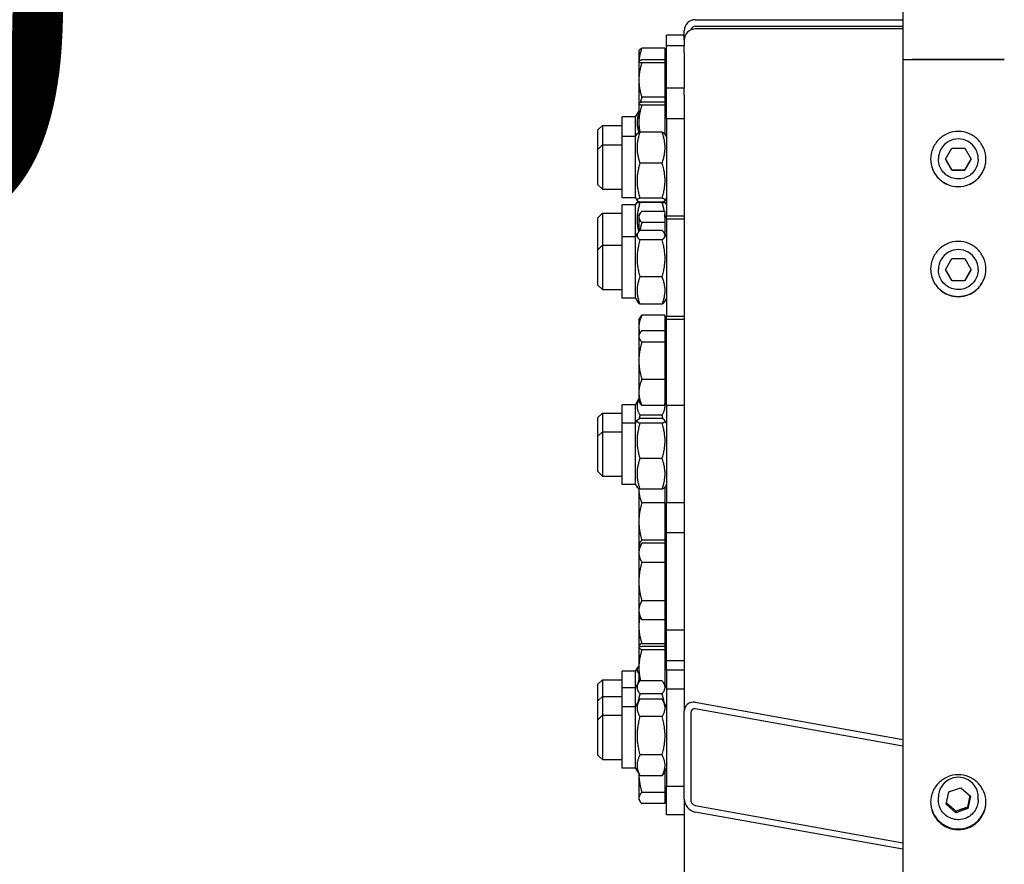
# Model space of a CAD drawing. Units: millimetres. Extents: x 1476 to 19855, y 185 to 25878.
# Drawn here: x 3915 to 4360, y 5473 to 5855 of the extents above; entities that cross this region are included whole.
import ezdxf

# ---------------------------------------------------------------- set-up
doc = ezdxf.new("R2010")
doc.units = ezdxf.units.MM
doc.header["$LTSCALE"] = 95
doc.layers.add('Dimensions(Hillmar_metric)', color=7, linetype='Continuous', lineweight=13)
doc.layers.add('Visible Edges(Hillmar_metric)', color=7, linetype='Continuous', lineweight=25)
doc.styles.add('Hillmar_metric_Dimensions', font='arial.ttf')
doc.dimstyles.new('X.XXX-Hillmar_metric', dxfattribs={"dimscale": 95, "dimtxt": 2, "dimasz": 2.5, "dimexe": 1, "dimexo": 1, "dimgap": 0.25, "dimtad": 1, "dimdec": 3, "dimrnd": 1e-08, "dimdsep": 46, "dimtxsty": 'Hillmar_metric_Dimensions', "dimcen": 0.09, "dimdle": 8, "dimclrd": 7, "dimclre": 7, "dimclrt": 7, "dimaunit": 1, "dimadec": 3, "dimazin": 2, "dimtfac": 0.75, "dimtmove": 0, "dimatfit": 3, "dimfxl": 1, "dimtolj": 1, "dimlwd": 9, "dimlwe": 9, "dimarcsym": 0})

# ---------------------------------------------------------------- blocks, each defined once
blk = doc.blocks.new('*D24')
at = {"layer": 'Defpoints', "color": 0, "linetype": 'Continuous', "transparency": 16777216}
for p in [(2611.12, 8859.21), (4318.38, 8859.21), (4318.38, 2859.21)]:
    blk.add_point(p, dxfattribs=at)
at = {"layer": 'Dimensions(Hillmar_metric)', "color": 7, "linetype": 'Continuous', "lineweight": 9, "transparency": 16777216}
for p, q in [((4223.38, 8859.21), (2516.12, 8859.21)), ((2611.12, 8621.71), (2611.12, 5985.28)), ((2611.12, 3096.71), (2611.12, 5733.14)), ((4223.38, 2859.21), (2516.12, 2859.21))]:
    blk.add_line(p, q, dxfattribs=at)
at = {"layer": 'Dimensions(Hillmar_metric)', "color": 7, "linetype": 'Continuous', "transparency": 16777216}
for points in [[(2571.54, 8621.71), (2650.7, 8621.71), (2611.12, 8859.21)], [(2571.54, 3096.71), (2650.7, 3096.71), (2611.12, 2859.21)]]:
    blk.add_solid(points, dxfattribs=at)
at = {"layer": 'Dimensions(Hillmar_metric)', "color": 7, "linetype": 'Continuous', "lineweight": 13, "transparency": 16777216, "insert": (2611.12, 5859.21), "char_height": 190, "attachment_point": 5, "style": 'Hillmar_metric_Dimensions'}
blk.add_mtext('\\A1;Ø6000', dxfattribs=at)
blk = doc.blocks.new('*D25')
at = {"layer": 'Defpoints', "color": 0, "linetype": 'Continuous', "transparency": 16777216}
for p in [(4365.28, 6859.21), (3563.27, 4859.21), (4366.28, 4859.21)]:
    blk.add_point(p, dxfattribs=at)
at = {"layer": 'Dimensions(Hillmar_metric)', "color": 7, "linetype": 'Continuous', "lineweight": 9, "transparency": 16777216}
for p, q in [((4270.28, 6859.21), (3468.27, 6859.21)), ((3563.27, 6621.71), (3563.27, 5985.28)), ((3563.27, 5096.71), (3563.27, 5733.14)), ((4271.28, 4859.21), (3468.27, 4859.21))]:
    blk.add_line(p, q, dxfattribs=at)
at = {"layer": 'Dimensions(Hillmar_metric)', "color": 7, "linetype": 'Continuous', "transparency": 16777216}
for points in [[(3523.69, 6621.71), (3602.86, 6621.71), (3563.27, 6859.21)], [(3523.69, 5096.71), (3602.86, 5096.71), (3563.27, 4859.21)]]:
    blk.add_solid(points, dxfattribs=at)
at = {"layer": 'Dimensions(Hillmar_metric)', "color": 7, "linetype": 'Continuous', "lineweight": 13, "transparency": 16777216, "insert": (3563.27, 5859.21), "char_height": 190, "attachment_point": 5, "style": 'Hillmar_metric_Dimensions'}
blk.add_mtext('\\A1;Ø2000', dxfattribs=at)

msp = doc.modelspace()

# ---------------------------------------------------------------- linework, layer by layer
at = {"layer": 'Visible Edges(Hillmar_metric)'}
for p, q in [((4314.1811, 8854.9252), (4314.1811, 5836.8006)), ((4220.2811, 5854.804), (4314.1811, 5854.804)), ((4215.2811, 5845.6355), (4215.2811, 5849.8314)), ((4220.2811, 5851.8205), (4314.1811, 5851.8205)), ((4314.1811, 5850.5998), (4220.2811, 5850.5998)), ((4207.2811, 5843.0028), (4207.2811, 5847.7599)), ((4215.2811, 5847.7599), (4207.2811, 5847.7599)), ((4215.2811, 5845.6355), (4215.2811, 5843.0028)), ((4194.781, 5840.7599), (4194.8788, 5840.9293)), ((4194.781, 5840.7599), (4194.781, 5836.0028)), ((4206.481, 5841.8831), (4196.1207, 5841.8831)), ((4206.481, 5841.8831), (4206.481, 5836.608)), ((4206.481, 5839.8599), (4207.2811, 5839.8599)), ((4207.2811, 5823.8997), (4207.2811, 5843.0028)), ((4215.2811, 5843.0028), (4207.2811, 5843.0028)), ((4215.2811, 5839.7655), (4215.2811, 5843.0028)), ((4194.781, 5836.0028), (4194.8053, 5836.0449)), ((4194.781, 5836.0028), (4194.781, 5835.9609)), ((4194.781, 5835.9609), (4194.781, 5827.5111)), ((4206.481, 5836.608), (4196.1207, 5836.608)), ((4206.481, 5836.608), (4206.481, 5835.3137)), ((4215.2811, 5839.7655), (4215.2811, 5823.8997)), ((4314.1811, 5836.8006), (4314.1811, 2863.409)), ((4359.9811, 5836.7692), (4318.3811, 5836.7692)), ((4318.3811, 5836.7692), (4359.9811, 5836.7692)), ((4206.481, 5835.3137), (4196.1207, 5835.3137)), ((4206.481, 5835.3137), (4206.481, 5819.7084)), ((4206.481, 5835.1028), (4207.2811, 5835.1028)), ((4194.781, 5827.5111), (4194.781, 5816.8997)), ((4207.2811, 5810.1694), (4207.2811, 5823.8997)), ((4215.2811, 5823.8997), (4207.2811, 5823.8997)), ((4215.2811, 5820.6624), (4215.2811, 5823.8997)), ((4206.481, 5819.7084), (4196.1207, 5819.7084)), ((4206.481, 5819.7084), (4206.481, 5817.505)), ((4215.2811, 5820.6624), (4215.2811, 5810.1694)), ((4194.781, 5816.8997), (4194.8053, 5816.9418)), ((4194.781, 5816.8997), (4194.781, 5816.8578)), ((4194.781, 5816.8578), (4194.781, 5808.408)), ((4206.481, 5817.505), (4196.1207, 5817.505)), ((4206.481, 5816.2106), (4196.1207, 5816.2106)), ((4206.481, 5817.505), (4206.481, 5816.2106)), ((4206.481, 5816.2106), (4206.481, 5803.3655)), ((4206.481, 5815.9997), (4207.2811, 5815.9997)), ((4187.2811, 5802.0194), (4187.2811, 5810.8645)), ((4193.2811, 5810.8645), (4187.2811, 5810.8645)), ((4193.2811, 5810.8645), (4194.4338, 5812.8612)), ((4193.2811, 5802.0194), (4193.2811, 5810.8645)), ((4207.2811, 5810.1694), (4207.2811, 5766.1694)), ((4207.2811, 5810.1694), (4215.2811, 5810.1694)), ((4215.2811, 5810.1694), (4215.2811, 5806.9321)), ((4176.2811, 5805.0145), (4178.2811, 5807.0145)), ((4176.2811, 5796.1694), (4176.2811, 5805.0145)), ((4178.2811, 5807.0145), (4178.2811, 5798.1694)), ((4178.2811, 5807.0145), (4187.2811, 5807.0145)), ((4194.781, 5808.408), (4194.781, 5803.7886)), ((4215.2811, 5806.9321), (4215.2811, 5764.7996)), ((4187.2811, 5774.3194), (4187.2811, 5802.0194)), ((4193.2811, 5802.0194), (4187.2811, 5802.0194)), ((4193.2811, 5802.0194), (4193.992, 5803.2508)), ((4193.2811, 5774.3194), (4193.2811, 5802.0194)), ((4205.2774, 5803.9871), (4195.2848, 5803.9871)), ((4207.2811, 5802.0194), (4206.5701, 5803.2508)), ((4176.2811, 5796.1694), (4178.2811, 5798.1694)), ((4176.2811, 5780.1694), (4176.2811, 5796.1694)), ((4178.2811, 5798.1694), (4178.2811, 5778.1694)), ((4178.2811, 5798.1694), (4187.2811, 5798.1694)), ((4333.4076, 5791.7892), (4336.2943, 5796.789)), ((4336.2943, 5796.789), (4342.0678, 5796.789)), ((4342.0678, 5796.789), (4344.9546, 5791.7892)), ((4330.1811, 5791.7982), (4330.1811, 5791.8789)), ((4336.2943, 5786.7893), (4333.4076, 5791.7892)), ((4344.9546, 5791.7892), (4342.0678, 5786.7893)), ((4348.1811, 5791.7982), (4348.1811, 5791.8789)), ((4205.2774, 5789.9667), (4195.2848, 5789.9667)), ((4336.2943, 5786.8342), (4336.2943, 5786.7893)), ((4342.0678, 5786.7893), (4336.2943, 5786.7893)), ((4342.0678, 5786.8342), (4342.0678, 5786.7893)), ((4176.2811, 5780.1694), (4178.2811, 5778.1694)), ((4178.2811, 5778.1694), (4187.2811, 5778.1694)), ((4193.2811, 5774.3194), (4187.2811, 5774.3194)), ((4193.2811, 5774.3194), (4193.992, 5773.088)), ((4205.2774, 5774.1491), (4195.2848, 5774.1491)), ((4207.2811, 5774.3194), (4206.5701, 5773.088)), ((4187.2811, 5756.6496), (4187.2811, 5771.1437)), ((4193.2811, 5771.1437), (4187.2811, 5771.1437)), ((4193.2811, 5771.1437), (4193.9475, 5772.2979)), ((4193.2811, 5756.6496), (4193.2811, 5771.1437)), ((4205.2774, 5772.3517), (4195.2848, 5772.3517)), ((4205.2774, 5772.084), (4195.2848, 5772.084)), ((4207.2811, 5771.1437), (4206.6147, 5772.2979)), ((4176.2811, 5765.2937), (4178.2811, 5767.2937)), ((4176.2811, 5750.7996), (4176.2811, 5765.2937)), ((4178.2811, 5767.2937), (4178.2811, 5752.7996)), ((4178.2811, 5767.2937), (4187.2811, 5767.2937)), ((4194.781, 5766.2634), (4195.1836, 5766.9608)), ((4194.781, 5766.2634), (4194.781, 5765.597)), ((4194.781, 5765.597), (4194.781, 5758.9974)), ((4206.481, 5768.1496), (4196.1207, 5768.1496)), ((4206.481, 5768.1496), (4206.481, 5763.0443)), ((4206.481, 5765.3634), (4207.2811, 5765.3634)), ((4207.2811, 5764.7996), (4207.2811, 5766.1694)), ((4207.2811, 5766.1694), (4215.2811, 5766.1694)), ((4207.2811, 5764.7996), (4207.2811, 5720.7996)), ((4207.2811, 5764.7996), (4215.2811, 5764.7996)), ((4215.2811, 5764.7996), (4215.2811, 5761.5623)), ((4206.481, 5763.0443), (4196.1207, 5763.0443)), ((4206.481, 5763.0443), (4206.481, 5758.0354)), ((4215.2811, 5761.5623), (4215.2811, 5542.1354)), ((4187.2811, 5728.9496), (4187.2811, 5756.6496)), ((4193.2811, 5756.6496), (4187.2811, 5756.6496)), ((4193.2811, 5756.6496), (4194.2187, 5758.2735)), ((4193.2811, 5728.9496), (4193.2811, 5756.6496)), ((4205.2774, 5759.4671), (4195.2848, 5759.4671)), ((4207.2811, 5756.6496), (4206.3435, 5758.2735)), ((4176.2811, 5750.7996), (4178.2811, 5752.7996)), ((4176.2811, 5734.7996), (4176.2811, 5750.7996)), ((4178.2811, 5752.7996), (4178.2811, 5732.7996)), ((4178.2811, 5752.7996), (4187.2811, 5752.7996)), ((4205.2774, 5755.2133), (4195.2848, 5755.2133)), ((4333.4076, 5741.7906), (4336.2943, 5746.7904)), ((4336.2943, 5746.7904), (4342.0678, 5746.7904)), ((4342.0678, 5746.7904), (4344.9546, 5741.7906)), ((4330.1811, 5741.7996), (4330.1811, 5741.8803)), ((4348.1811, 5741.7996), (4348.1811, 5741.8803)), ((4205.2774, 5738.5457), (4195.2848, 5738.5457)), ((4336.2943, 5736.7907), (4333.4076, 5741.7906)), ((4344.9546, 5741.7906), (4342.0678, 5736.7907)), ((4176.2811, 5734.7996), (4178.2811, 5732.7996)), ((4336.2943, 5736.8356), (4336.2943, 5736.7907)), ((4342.0678, 5736.7907), (4336.2943, 5736.7907)), ((4342.0678, 5736.8356), (4342.0678, 5736.7907)), ((4178.2811, 5732.7996), (4187.2811, 5732.7996)), ((4193.2811, 5728.9496), (4187.2811, 5728.9496)), ((4193.2811, 5728.9496), (4194.2187, 5727.3257)), ((4207.2811, 5728.9496), (4206.3435, 5727.3257)), ((4205.2774, 5726.1321), (4195.2848, 5726.1321)), ((4194.781, 5719.0683), (4195.4241, 5720.1822)), ((4206.481, 5721.1954), (4196.1207, 5721.1954)), ((4206.481, 5721.1954), (4206.481, 5714.1768)), ((4207.2811, 5719.2906), (4207.2811, 5720.7996)), ((4207.2811, 5720.7996), (4215.2811, 5720.7996)), ((4194.781, 5719.0683), (4194.781, 5715.7958)), ((4194.781, 5715.7958), (4194.781, 5712.2906)), ((4206.481, 5718.1683), (4207.2811, 5718.1683)), ((4207.2811, 5680.4976), (4207.2811, 5719.2906)), ((4215.2811, 5719.2906), (4207.2811, 5719.2906)), ((4194.781, 5712.2906), (4195.1836, 5712.988)), ((4194.781, 5712.2906), (4194.781, 5711.6242)), ((4194.781, 5711.6242), (4194.781, 5700.6284)), ((4206.481, 5714.1768), (4196.1207, 5714.1768)), ((4206.481, 5714.1768), (4206.481, 5709.0715)), ((4206.481, 5711.3906), (4207.2811, 5711.3906)), ((4206.481, 5709.0715), (4196.1207, 5709.0715)), ((4206.481, 5709.0715), (4206.481, 5692.1853)), ((4194.781, 5700.6284), (4194.781, 5686.2948)), ((4206.481, 5692.1853), (4196.1207, 5692.1853)), ((4206.481, 5692.1853), (4206.481, 5680.4043)), ((4194.781, 5686.2948), (4194.781, 5682.2906)), ((4187.2811, 5672.3476), (4187.2811, 5680.7492)), ((4193.2811, 5680.7492), (4187.2811, 5680.7492)), ((4193.2811, 5680.7492), (4194.781, 5683.3471)), ((4193.2811, 5672.3476), (4193.2811, 5680.7492)), ((4194.781, 5682.2906), (4195.1836, 5681.5932)), ((4206.481, 5680.4043), (4196.1207, 5680.4043)), ((4206.481, 5683.1906), (4207.2811, 5683.1906)), ((4207.2811, 5680.7492), (4206.481, 5682.135)), ((4207.2811, 5680.4976), (4207.2811, 5636.4976)), ((4207.2811, 5680.4976), (4215.2811, 5680.4976)), ((4176.2811, 5674.8992), (4178.2811, 5676.8992)), ((4178.2811, 5676.8992), (4178.2811, 5668.4976)), ((4178.2811, 5676.8992), (4187.2811, 5676.8992)), ((4205.2774, 5675.9931), (4195.2848, 5675.9931)), ((4176.2811, 5666.4976), (4176.2811, 5674.8992)), ((4187.2811, 5644.6476), (4187.2811, 5672.3476)), ((4193.2811, 5672.3476), (4187.2811, 5672.3476)), ((4193.2811, 5672.3476), (4194.0082, 5673.6071)), ((4193.2811, 5644.6476), (4193.2811, 5672.3476)), ((4205.2774, 5674.4295), (4195.2848, 5674.4295)), ((4205.2774, 5672.3484), (4195.2848, 5672.3484)), ((4207.2811, 5672.3476), (4206.5539, 5673.6071)), ((4176.2811, 5666.4976), (4178.2811, 5668.4976)), ((4176.2811, 5650.4976), (4176.2811, 5666.4976)), ((4178.2811, 5668.4976), (4178.2811, 5648.4976)), ((4178.2811, 5668.4976), (4187.2811, 5668.4976)), ((4205.2774, 5656.4165), (4195.2848, 5656.4165)), ((4176.2811, 5650.4976), (4178.2811, 5648.4976)), ((4178.2811, 5648.4976), (4187.2811, 5648.4976)), ((4193.2811, 5644.6476), (4187.2811, 5644.6476)), ((4193.2811, 5644.6476), (4194.0082, 5643.3882)), ((4207.2811, 5644.6476), (4206.5539, 5643.3882)), ((4194.781, 5642.7955), (4194.781, 5642.2444)), ((4194.781, 5642.2444), (4194.781, 5627.9108)), ((4205.2774, 5642.5657), (4195.2848, 5642.5657)), ((4206.481, 5643.2855), (4206.481, 5636.3539)), ((4206.481, 5636.3539), (4196.1207, 5636.3539)), ((4206.481, 5636.3539), (4206.481, 5619.4677)), ((4207.2811, 5622.8007), (4207.2811, 5636.4976)), ((4207.2811, 5636.4976), (4215.2811, 5636.4976)), ((4194.781, 5627.9108), (4194.781, 5616.915)), ((4207.2811, 5578.8007), (4207.2811, 5622.8007)), ((4215.2811, 5622.8007), (4207.2811, 5622.8007)), ((4194.781, 5615.8007), (4196.1207, 5618.1212)), ((4206.481, 5619.4677), (4196.1207, 5619.4677)), ((4206.481, 5618.1212), (4196.1207, 5618.1212)), ((4206.481, 5619.4677), (4206.481, 5618.1212)), ((4206.481, 5618.1212), (4206.481, 5609.4609)), ((4194.781, 5616.915), (4194.781, 5616.2486)), ((4194.781, 5616.2486), (4194.9103, 5616.0246)), ((4194.781, 5615.8007), (4194.781, 5613.791)), ((4194.781, 5613.791), (4194.781, 5600.8007)), ((4206.481, 5617.1486), (4207.2811, 5617.1486)), ((4206.481, 5614.9007), (4207.2811, 5614.9007)), ((4206.481, 5609.4609), (4196.1207, 5609.4609)), ((4206.481, 5609.4609), (4206.481, 5592.1404)), ((4194.781, 5600.8007), (4194.781, 5587.8103)), ((4206.481, 5592.1404), (4196.1207, 5592.1404)), ((4206.481, 5592.1404), (4206.481, 5583.4802)), ((4194.781, 5587.8103), (4194.781, 5585.8007)), ((4206.481, 5586.7007), (4207.2811, 5586.7007)), ((4194.781, 5585.8007), (4194.781, 5580.4831)), ((4194.781, 5585.8007), (4196.1207, 5583.4802)), ((4206.481, 5583.4802), (4196.1207, 5583.4802)), ((4206.481, 5583.4802), (4206.481, 5572.6805)), ((4194.781, 5580.4831), (4194.781, 5572.0333)), ((4207.2811, 5564.9913), (4207.2811, 5578.8007)), ((4215.2811, 5578.8007), (4207.2811, 5578.8007)), ((4206.481, 5572.8913), (4207.2811, 5572.8913)), ((4194.781, 5572.0333), (4194.781, 5571.9913)), ((4194.781, 5571.9913), (4194.8053, 5571.9493)), ((4194.781, 5571.3842), (4194.8788, 5571.5536)), ((4194.781, 5571.3842), (4194.781, 5571.2167)), ((4194.781, 5571.2167), (4194.781, 5561.8643)), ((4206.481, 5572.6805), (4196.1207, 5572.6805)), ((4206.481, 5571.3861), (4196.1207, 5571.3861)), ((4206.481, 5569.9259), (4196.1207, 5569.9259)), ((4206.481, 5572.6805), (4206.481, 5571.3861)), ((4206.481, 5571.3861), (4206.481, 5569.9259)), ((4206.481, 5570.4842), (4207.2811, 5570.4842)), ((4206.481, 5569.9259), (4206.481, 5554.1262)), ((4207.2811, 5560.8903), (4207.2811, 5564.9913)), ((4215.2811, 5564.9913), (4207.2811, 5564.9913)), ((4187.2811, 5552.7403), (4187.2811, 5560.2771)), ((4193.2811, 5560.2771), (4187.2811, 5560.2771)), ((4193.2811, 5560.2771), (4194.2707, 5561.9912)), ((4193.2811, 5552.7403), (4193.2811, 5560.2771)), ((4194.781, 5561.8643), (4194.781, 5555.2884)), ((4207.2811, 5560.8903), (4207.2811, 5552.3122)), ((4207.2811, 5560.8903), (4215.2811, 5560.8903)), ((4176.2811, 5554.4271), (4178.2811, 5556.4271)), ((4178.2811, 5556.4271), (4178.2811, 5548.8903)), ((4178.2811, 5556.4271), (4187.2811, 5556.4271)), ((4205.2774, 5555.9349), (4195.2848, 5555.9349)), ((4176.2811, 5546.8903), (4176.2811, 5554.4271)), ((4187.2811, 5544.1622), (4187.2811, 5552.7403)), ((4193.2811, 5552.7403), (4187.2811, 5552.7403)), ((4193.2811, 5552.7403), (4194.4868, 5554.8287)), ((4193.2811, 5544.1622), (4193.2811, 5552.7403)), ((4207.2811, 5552.7403), (4206.0754, 5554.8287)), ((4207.2811, 5552.3122), (4207.2811, 5508.3122)), ((4207.2811, 5552.3122), (4215.2811, 5552.3122)), ((4176.2811, 5546.8903), (4178.2811, 5548.8903)), ((4176.2811, 5538.3122), (4176.2811, 5546.8903)), ((4178.2811, 5548.8903), (4178.2811, 5540.3122)), ((4178.2811, 5548.8903), (4187.2811, 5548.8903)), ((4193.2811, 5544.1622), (4195.0108, 5547.1582)), ((4205.2774, 5550.0797), (4195.2848, 5550.0797)), ((4205.2774, 5547.6102), (4195.2848, 5547.6102)), ((4207.2811, 5544.1622), (4205.5513, 5547.1582)), ((4220.2811, 5546.2042), (4314.1811, 5529.3875)), ((4187.2811, 5516.4622), (4187.2811, 5544.1622)), ((4193.2811, 5544.1622), (4187.2811, 5544.1622)), ((4193.2811, 5516.4622), (4193.2811, 5544.1622)), ((4215.2811, 5502.4215), (4215.2811, 5542.1354)), ((4218.2811, 5541.5981), (4218.2811, 5501.8842)), ((4314.1811, 5526.409), (4220.2811, 5543.2256)), ((4176.2811, 5538.3122), (4178.2811, 5540.3122)), ((4176.2811, 5522.3122), (4176.2811, 5538.3122)), ((4178.2811, 5540.3122), (4178.2811, 5520.3122)), ((4178.2811, 5540.3122), (4187.2811, 5540.3122)), ((4205.2774, 5539.7268), (4195.2848, 5539.7268)), ((4176.2811, 5522.3122), (4178.2811, 5520.3122)), ((4178.2811, 5520.3122), (4187.2811, 5520.3122)), ((4205.2774, 5522.4289), (4195.2848, 5522.4289)), ((4193.2811, 5516.4622), (4187.2811, 5516.4622)), ((4193.2811, 5516.4622), (4195.0108, 5513.4662)), ((4207.2811, 5516.4622), (4205.5513, 5513.4662)), ((4206.481, 5515.0764), (4206.481, 5505.4875)), ((4194.781, 5513.8643), (4194.781, 5502.9348)), ((4205.2774, 5513.0143), (4195.2848, 5513.0143)), ((4207.2811, 5495.2684), (4207.2811, 5508.3122)), ((4207.2811, 5508.3122), (4215.2811, 5508.3122)), ((4334.8403, 5505.7013), (4340.3074, 5507.5438)), ((4340.3074, 5507.5438), (4344.6482, 5503.7643)), ((4194.781, 5502.9348), (4194.781, 5502.2684)), ((4194.781, 5502.2684), (4195.1836, 5501.571)), ((4206.481, 5505.4875), (4196.1207, 5505.4875)), ((4206.481, 5505.4875), (4206.481, 5500.3822)), ((4206.481, 5503.1684), (4207.2811, 5503.1684)), ((4215.2811, 5502.4215), (4215.2811, 4926.0915)), ((4330.1811, 5502.065), (4330.1811, 5503.3545)), ((4333.714, 5500.0792), (4334.8403, 5505.7013)), ((4344.6482, 5503.7643), (4343.5218, 5498.1422)), ((4348.1811, 5502.065), (4348.1811, 5503.3545)), ((4206.481, 5500.3822), (4196.1207, 5500.3822)), ((4220.2811, 5499.5404), (4314.1811, 5482.7237)), ((4338.0547, 5496.2997), (4333.714, 5500.0792)), ((4343.5218, 5498.1422), (4338.0547, 5496.2997)), ((4343.5218, 5498.8586), (4343.5218, 5498.1422)), ((4215.2811, 5495.2684), (4207.2811, 5495.2684)), ((4314.1811, 5479.7452), (4220.2811, 5496.5618)), ((4338.0547, 5497.016), (4338.0547, 5496.2997))]:
    msp.add_line(p, q, dxfattribs=at)
for centre, major_axis, ratio, start_param, end_param in [((4220.2811, 5849.8314), (-5, 0), 0.9945219, 4.71238898, 6.28318531), ((4220.2811, 5845.6355), (-5, 0), 0.99284693, 4.71238898, 6.28318531), ((4220.2811, 5849.8314), (-2, 0), 0.9945219, 4.71238898, 6.09671475), ((4318.3811, 5836.8006), (-4.2, 0), 0.00747991, 0, 1.57079633), ((4318.3811, 5836.8006), (-4.2, 0), 0.00747991, 0.00000001, 1.57079633), ((4339.1811, 5791.8789), (-9, 0), 0.99997203, 3.14159265, 6.28318531), ((4339.1811, 5741.8803), (-9, 0), 0.99997203, 3.14159265, 6.28318531), ((4220.2811, 5541.2399), (-3.757, 3.9485), 0.83557347, 5.43301413, 7.00381046), ((4220.2811, 5541.2399), (1.5028, -1.5794), 0.83557347, 2.29142148, 3.8622178), ((4339.1811, 5503.3545), (-9, 0), 0.99284693, 3.14159265, 6.28318531), ((4220.2811, 5501.5261), (-3.757, 3.9485), 0.83557347, 0.72062515, 2.29142148), ((4220.2811, 5501.5261), (1.5028, -1.5794), 0.83557347, 3.8622178, 5.43301413)]:
    msp.add_ellipse(centre, major_axis=major_axis, ratio=ratio, start_param=start_param, end_param=end_param, dxfattribs=at)
for points, weights in [([(4196.1207, 5841.8831), (4194.9684, 5838.7621), (4194.8087, 5836.0506)], [1, 1.03247396349, 1.00937883243]), ([(4194.8788, 5840.9293), (4195.1359, 5841.3746), (4196.1207, 5841.8831)], [1.0150394895, 1.02762218419, 1]), ([(4196.1207, 5836.608), (4194.781, 5836.2612), (4194.781, 5835.9609)], [1, 1.0379548493, 1]), ([(4194.781, 5835.9609), (4194.781, 5835.6605), (4196.1207, 5835.3137)], [1, 1.0379548493, 1]), ([(4196.1207, 5835.3137), (4194.781, 5831.1323), (4194.781, 5827.5111)], [1, 1.0379548493, 1]), ([(4194.781, 5827.5111), (4194.781, 5823.8899), (4196.1207, 5819.7084)], [1, 1.0379548493, 1]), ([(4196.1207, 5819.7084), (4195.6815, 5818.4513), (4195.391, 5817.2859)], [1, 1.01213390287, 1.01650955606]), ([(4194.4338, 5812.8612), (4194.5834, 5813.1203), (4194.781, 5813.3892)], [1.04778089765, 1.03905250695, 1.0277476393]), ([(4196.1207, 5817.505), (4194.781, 5817.1581), (4194.781, 5816.8578)], [1, 1.0379548493, 1]), ([(4194.781, 5816.8578), (4194.781, 5816.5574), (4196.1207, 5816.2106)], [1, 1.0379548493, 1]), ([(4196.1207, 5816.2106), (4194.781, 5812.0292), (4194.781, 5808.408)], [1, 1.0379548493, 1]), ([(4194.781, 5812.7466), (4193.1827, 5808.3031), (4194.781, 5803.8595)], [1.0277476393, 1.12695289908, 1.0277476393]), ([(4194.781, 5808.408), (4194.781, 5806.2455), (4195.2361, 5803.9695)], [1, 1.02232384985, 1.01838732553]), ([(4195.2848, 5803.9871), (4192.7848, 5796.9769), (4195.2848, 5789.9667)], [1, 1.15470053838, 1]), ([(4193.992, 5803.2508), (4194.1899, 5803.5935), (4195.2848, 5803.9871)], [1.07443426321, 1.06233181896, 1]), ([(4205.2774, 5789.9667), (4207.7774, 5796.9769), (4205.2774, 5803.9871)], [1, 1.15470053838, 1]), ([(4205.2774, 5803.9871), (4206.3723, 5803.5935), (4206.5701, 5803.2508)], [1, 1.06233181896, 1.07443426321]), ([(4333.4206, 5791.8117), (4334.8558, 5789.3319), (4336.2943, 5786.8342)], [1.00120144623, 1.15409746428, 1]), ([(4342.0678, 5786.8342), (4343.5063, 5789.3319), (4344.9416, 5791.8117)], [1, 1.15409746428, 1.00120144623]), ([(4195.2848, 5789.9667), (4192.7848, 5782.0579), (4195.2848, 5774.1491)], [1, 1.15470053838, 1]), ([(4205.2774, 5774.1491), (4207.7774, 5782.0579), (4205.2774, 5789.9667)], [1, 1.15470053838, 1]), ([(4336.2943, 5786.8342), (4339.1811, 5786.8404), (4342.0678, 5786.8342)], [1, 1.15470053838, 1]), ([(4195.2848, 5774.1491), (4192.7848, 5773.2504), (4195.2848, 5772.3517)], [1, 1.15470053838, 1]), ([(4205.2774, 5772.3517), (4207.7774, 5773.2504), (4205.2774, 5774.1491)], [1, 1.15470053838, 1]), ([(4195.2848, 5772.084), (4193.0506, 5765.2914), (4194.6912, 5758.902)], [1, 1.13601605252, 1.03285560653]), ([(4194.9766, 5772.4683), (4192.9104, 5772.2792), (4195.2848, 5772.084)], [1.01679171561, 1.14579163403, 1]), ([(4205.2774, 5772.084), (4207.6517, 5772.2792), (4205.5855, 5772.4683)], [1, 1.14579163403, 1.01679171561]), ([(4206.2876, 5768.1496), (4205.9588, 5770.0121), (4205.2774, 5772.084)], [1.05723338466, 1.03790351478, 1]), ([(4196.1207, 5768.1496), (4194.781, 5766.7816), (4194.781, 5765.597)], [1, 1.0379548493, 1]), ([(4194.781, 5765.597), (4194.781, 5764.4123), (4196.1207, 5763.0443)], [1, 1.0379548493, 1]), ([(4206.5978, 5765.3634), (4206.5659, 5766.0902), (4206.481, 5766.8268)], [1.07614928999, 1.07417361435, 1.06894784559]), ([(4196.1207, 5763.0443), (4195.5609, 5761.1537), (4195.2408, 5759.4294)], [1, 1.01551655912, 1.01834627525]), ([(4195.2848, 5759.4671), (4192.7848, 5757.3402), (4195.2848, 5755.2133)], [1, 1.15470053838, 1]), ([(4205.2774, 5755.2133), (4207.7774, 5757.3402), (4205.2774, 5759.4671)], [1, 1.15470053838, 1]), ([(4195.2848, 5755.2133), (4192.7848, 5746.8795), (4195.2848, 5738.5457)], [1, 1.15470053838, 1]), ([(4205.2774, 5738.5457), (4207.7774, 5746.8795), (4205.2774, 5755.2133)], [1, 1.15470053838, 1]), ([(4195.2848, 5738.5457), (4192.7848, 5732.3389), (4195.2848, 5726.1321)], [1, 1.15470053838, 1]), ([(4205.2774, 5726.1321), (4207.7774, 5732.3389), (4205.2774, 5738.5457)], [1, 1.15470053838, 1]), ([(4333.4206, 5741.813), (4334.8558, 5739.3333), (4336.2943, 5736.8356)], [1.00120144623, 1.15409746428, 1]), ([(4342.0678, 5736.8356), (4343.5063, 5739.3333), (4344.9416, 5741.813)], [1, 1.15409746428, 1.00120144623]), ([(4336.2943, 5736.8356), (4339.1811, 5736.8418), (4342.0678, 5736.8356)], [1, 1.15470053838, 1]), ([(4195.2848, 5726.1321), (4194.5438, 5726.7625), (4194.2187, 5727.3257)], [1, 1.04135023994, 1.06059529058]), ([(4206.3435, 5727.3257), (4206.0184, 5726.7625), (4205.2774, 5726.1321)], [1.06059529058, 1.04135023994, 1]), ([(4196.1207, 5721.1954), (4194.781, 5718.3018), (4194.781, 5715.7958)], [1, 1.0379548493, 1]), ([(4195.4241, 5720.1822), (4195.706, 5720.6705), (4196.1207, 5721.1954)], [1.01599083569, 1.01144896086, 1]), ([(4194.781, 5715.7958), (4194.781, 5714.4107), (4195.1694, 5712.9634)], [1, 1.02062895359, 1.01883369873]), ([(4196.1207, 5714.1768), (4194.781, 5712.8089), (4194.781, 5711.6242)], [1, 1.0379548493, 1]), ([(4194.781, 5711.6242), (4194.781, 5710.4395), (4196.1207, 5709.0715)], [1, 1.0379548493, 1]), ([(4196.1207, 5709.0715), (4194.781, 5704.5468), (4194.781, 5700.6284)], [1, 1.0379548493, 1]), ([(4194.781, 5700.6284), (4194.781, 5696.7099), (4196.1207, 5692.1853)], [1, 1.0379548493, 1]), ([(4196.1207, 5692.1853), (4194.781, 5689.0286), (4194.781, 5686.2948)], [1, 1.0379548493, 1]), ([(4194.781, 5686.2948), (4194.781, 5683.561), (4196.1207, 5680.4043)], [1, 1.0379548493, 1]), ([(4194.781, 5683.3049), (4193.0033, 5679.7434), (4195.2848, 5675.9931)], [1.0277476393, 1.13929198998, 1]), ([(4196.1207, 5680.4043), (4195.5099, 5681.028), (4195.1836, 5681.5932)], [1, 1.01695335569, 1.01876154419]), ([(4205.2774, 5675.9931), (4207.0175, 5678.8536), (4206.481, 5681.3698)], [1, 1.10284398857, 1.06894784559]), ([(4195.2848, 5675.9931), (4195.022, 5675.083), (4194.8131, 5674.2159)], [1, 1.01428608269, 1.02593362047]), ([(4205.7491, 5674.2159), (4205.5402, 5675.083), (4205.2774, 5675.9931)], [1.02593362047, 1.01428608269, 1]), ([(4195.2848, 5674.4295), (4192.7848, 5673.389), (4195.2848, 5672.3484)], [1, 1.15470053838, 1]), ([(4195.2848, 5672.3484), (4192.7848, 5664.3825), (4195.2848, 5656.4165)], [1, 1.15470053838, 1]), ([(4205.2774, 5672.3484), (4207.7774, 5673.389), (4205.2774, 5674.4295)], [1, 1.15470053838, 1]), ([(4205.2774, 5656.4165), (4207.7774, 5664.3825), (4205.2774, 5672.3484)], [1, 1.15470053838, 1]), ([(4195.2848, 5656.4165), (4192.7848, 5649.4911), (4195.2848, 5642.5657)], [1, 1.15470053838, 1]), ([(4205.2774, 5642.5657), (4207.7774, 5649.4911), (4205.2774, 5656.4165)], [1, 1.15470053838, 1]), ([(4195.2848, 5642.5657), (4194.2295, 5643.005), (4194.0082, 5643.3882)], [1, 1.05994487132, 1.07343369749]), ([(4194.7933, 5642.7893), (4194.781, 5642.5166), (4194.781, 5642.2444)], [1.00660597927, 1.00365495186, 1]), ([(4194.781, 5642.2444), (4194.781, 5639.5106), (4196.1207, 5636.3539)], [1, 1.0379548493, 1]), ([(4206.5539, 5643.3882), (4206.3327, 5643.005), (4205.2774, 5642.5657)], [1.07343369749, 1.05994487132, 1]), ([(4196.1207, 5636.3539), (4194.781, 5631.8293), (4194.781, 5627.9108)], [1, 1.0379548493, 1]), ([(4194.781, 5627.9108), (4194.781, 5623.9923), (4196.1207, 5619.4677)], [1, 1.0379548493, 1]), ([(4196.1207, 5619.4677), (4194.781, 5618.0997), (4194.781, 5616.915)], [1, 1.0379548493, 1]), ([(4196.1207, 5618.1212), (4194.781, 5615.8007), (4194.781, 5613.791)], [1, 1.0379548493, 1]), ([(4194.781, 5616.915), (4194.781, 5616.4969), (4194.9373, 5616.0713)], [1, 1.01307308614, 1.0171404413]), ([(4194.781, 5613.791), (4194.781, 5611.7814), (4196.1207, 5609.4609)], [1, 1.0379548493, 1]), ([(4196.1207, 5609.4609), (4194.781, 5604.8199), (4194.781, 5600.8007)], [1, 1.0379548493, 1]), ([(4194.781, 5600.8007), (4194.781, 5596.7814), (4196.1207, 5592.1404)], [1, 1.0379548493, 1]), ([(4196.1207, 5592.1404), (4194.781, 5589.8199), (4194.781, 5587.8103)], [1, 1.0379548493, 1]), ([(4194.781, 5587.8103), (4194.781, 5585.8007), (4196.1207, 5583.4802)], [1, 1.0379548493, 1]), ([(4195.2496, 5584.9889), (4194.781, 5582.6767), (4194.781, 5580.4831)], [1.01826576196, 1.02265241106, 1]), ([(4194.781, 5580.4831), (4194.781, 5576.8619), (4196.1207, 5572.6805)], [1, 1.0379548493, 1]), ([(4196.1207, 5572.6805), (4194.781, 5572.3336), (4194.781, 5572.0333)], [1, 1.0379548493, 1]), ([(4194.781, 5572.0333), (4194.781, 5571.7329), (4196.1207, 5571.3861)], [1, 1.0379548493, 1]), ([(4195.0336, 5571.7606), (4194.781, 5571.4847), (4194.781, 5571.2167)], [1.01868813927, 1.01663437289, 1]), ([(4194.781, 5571.2167), (4194.781, 5570.6176), (4196.1207, 5569.9259)], [1, 1.0379548493, 1]), ([(4196.1207, 5569.9259), (4194.781, 5565.6057), (4194.781, 5561.8643)], [1, 1.0379548493, 1]), ([(4194.781, 5562.6837), (4193.1827, 5560.8835), (4194.781, 5559.0834)], [1.0277476393, 1.12695289908, 1.0277476393]), ([(4194.781, 5561.8643), (4194.781, 5559.0224), (4195.5295, 5555.9349)], [1, 1.02856925658, 1.01412938855]), ([(4195.2848, 5555.9349), (4192.7848, 5553.0073), (4195.2848, 5550.0797)], [1, 1.15470053838, 1]), ([(4194.781, 5556.7219), (4194.5091, 5555.6109), (4194.3275, 5554.5529)], [1.0277476393, 1.04337042377, 1.05407267489]), ([(4205.2774, 5550.0797), (4207.7774, 5553.0073), (4205.2774, 5555.9349)], [1, 1.15470053838, 1]), ([(4195.2848, 5547.6102), (4192.7848, 5543.6685), (4195.2848, 5539.7268)], [1, 1.15470053838, 1]), ([(4195.2848, 5550.0797), (4194.6511, 5547.9197), (4194.3233, 5545.9673)], [1, 1.03515062657, 1.0543275977]), ([(4206.2389, 5545.9673), (4205.911, 5547.9197), (4205.2774, 5550.0797)], [1.0543275977, 1.03515062657, 1]), ([(4205.2774, 5539.7268), (4207.7774, 5543.6685), (4205.2774, 5547.6102)], [1, 1.15470053838, 1]), ([(4195.2848, 5539.7268), (4192.7848, 5531.0779), (4195.2848, 5522.4289)], [1, 1.15470053838, 1]), ([(4205.2774, 5522.4289), (4207.7774, 5531.0779), (4205.2774, 5539.7268)], [1, 1.15470053838, 1]), ([(4195.2848, 5522.4289), (4192.7848, 5517.7216), (4195.2848, 5513.0143)], [1, 1.15470053838, 1]), ([(4205.2774, 5513.0143), (4207.7774, 5517.7216), (4205.2774, 5522.4289)], [1, 1.15470053838, 1]), ([(4194.7811, 5513.8642), (4194.7915, 5509.9765), (4196.1207, 5505.4875)], [1.00061527495, 1.03764467706, 1]), ([(4195.2848, 5513.0143), (4195.1395, 5513.2434), (4195.0108, 5513.4662)], [1, 1.00784777106, 1.01489932626]), ([(4205.5513, 5513.4662), (4205.4227, 5513.2434), (4205.2774, 5513.0143)], [1.01489932626, 1.00784777106, 1]), ([(4196.1207, 5505.4875), (4194.781, 5504.1195), (4194.781, 5502.9348)], [1, 1.0379548493, 1]), ([(4194.781, 5502.9348), (4194.781, 5501.7502), (4196.1207, 5500.3822)], [1, 1.0379548493, 1]), ([(4343.5218, 5498.8586), (4344.0352, 5501.5119), (4344.5225, 5503.8737)], [1, 1.13912563475, 1.02801371445]), ([(4333.8371, 5500.6939), (4335.9312, 5498.9624), (4338.0547, 5497.016)], [1.00749330938, 1.1508584636, 1]), ([(4338.0547, 5497.016), (4340.7883, 5498.0368), (4343.5218, 5498.8586)], [1, 1.15470053838, 1])]:
    msp.add_rational_spline(points, weights, degree=2, dxfattribs=at)
for points, knots in [([(4339.1811, 5779.2762), (4337.6116, 5779.2762), (4335.9374, 5779.5897), (4332.8577, 5780.865), (4331.4521, 5781.8267), (4329.2324, 5784.0456), (4328.2704, 5785.4507), (4326.9948, 5788.5296), (4326.6811, 5790.2033), (4326.6811, 5793.3416), (4326.9948, 5795.0153), (4328.2704, 5798.0944), (4329.2324, 5799.4997), (4331.4521, 5801.719), (4332.8577, 5802.6808), (4335.9374, 5803.9563), (4337.6116, 5804.2699), (4340.7506, 5804.2699), (4342.4248, 5803.9563), (4345.5045, 5802.6808), (4346.9101, 5801.719), (4349.1297, 5799.4997), (4350.0917, 5798.0944), (4351.3674, 5795.0153), (4351.6811, 5793.3416), (4351.6811, 5790.2033), (4351.3674, 5788.5296), (4350.0917, 5785.4507), (4349.1297, 5784.0456), (4346.9101, 5781.8267), (4345.5045, 5780.865), (4342.4248, 5779.5897), (4340.7506, 5779.2762), (4339.1811, 5779.2762)], [0, 0, 0, 0, 0.47085881, 0.47085881, 0.94171761, 0.94171761, 1.41257598, 1.41257598, 1.88343435, 1.88343435, 2.35429513, 2.35429513, 2.82515591, 2.82515591, 3.29601495, 3.29601495, 3.766874, 3.766874, 4.23773304, 4.23773304, 4.70859209, 4.70859209, 5.17945287, 5.17945287, 5.65031364, 5.65031364, 6.12117202, 6.12117202, 6.59203039, 6.59203039, 7.06288919, 7.06288919, 7.533748, 7.533748, 7.533748, 7.533748]), ([(4326.6811, 5791.8085), (4326.6859, 5790.2498), (4326.9996, 5788.59), (4328.2704, 5785.5229), (4329.2324, 5784.1178), (4331.4521, 5781.8988), (4332.8577, 5780.9372), (4335.9374, 5779.6619), (4337.6116, 5779.3484), (4339.1811, 5779.3484)], [5.6539215, 5.6539215, 5.6539215, 5.6539215, 6.12117204, 6.12117204, 6.59203041, 6.59203041, 7.06288922, 7.06288922, 7.53374803, 7.53374803, 7.53374803, 7.53374803]), ([(4348.1811, 5791.7982), (4348.1811, 5790.8382), (4348.0262, 5789.8784), (4347.4222, 5788.0559), (4346.9733, 5787.1935), (4345.8267, 5785.6536), (4345.1292, 5784.9762), (4343.5564, 5783.8751), (4342.6812, 5783.4515), (4340.8418, 5782.901), (4339.8779, 5782.7742), (4337.9587, 5782.8302), (4337.0038, 5783.0131), (4335.1997, 5783.67), (4334.3508, 5784.144), (4332.8449, 5785.335), (4332.1882, 5786.0519), (4331.1334, 5787.6562), (4330.7355, 5788.5433), (4330.2843, 5790.2287), (4330.1811, 5791.0134), (4330.1811, 5791.7982)], [4.71238898, 4.71238898, 4.71238898, 4.71238898, 5.03238675, 5.03238675, 5.35238497, 5.35238497, 5.67238433, 5.67238433, 5.99238509, 5.99238509, 6.31238695, 6.31238695, 6.63238917, 6.63238917, 6.95239088, 6.95239088, 7.27239139, 7.27239139, 7.59239051, 7.59239051, 7.85398163, 7.85398163, 7.85398163, 7.85398163]), ([(4339.1811, 5779.3484), (4340.7506, 5779.3484), (4342.4248, 5779.6619), (4345.5045, 5780.9372), (4346.9101, 5781.8988), (4349.1297, 5784.1178), (4350.0917, 5785.5229), (4351.3625, 5788.59), (4351.6763, 5790.2498), (4351.681, 5791.8085)], [0, 0, 0, 0, 0.47085881, 0.47085881, 0.94171761, 0.94171761, 1.41257598, 1.41257598, 1.87982653, 1.87982653, 1.87982653, 1.87982653]), ([(4339.1811, 5729.5652), (4337.6116, 5729.5652), (4335.9374, 5729.8786), (4332.8577, 5731.1531), (4331.4521, 5732.1142), (4329.2324, 5734.3319), (4328.2704, 5735.7363), (4326.9948, 5738.8135), (4326.6811, 5740.4863), (4326.6811, 5743.623), (4326.9948, 5745.2959), (4328.2704, 5748.3735), (4329.2324, 5749.7782), (4331.4521, 5751.9964), (4332.8577, 5752.9578), (4335.9374, 5754.2327), (4337.6116, 5754.5462), (4340.7506, 5754.5462), (4342.4248, 5754.2327), (4345.5045, 5752.9578), (4346.9101, 5751.9964), (4349.1297, 5749.7782), (4350.0917, 5748.3735), (4351.3674, 5745.2959), (4351.6811, 5743.623), (4351.6811, 5740.4863), (4351.3674, 5738.8135), (4350.0917, 5735.7363), (4349.1297, 5734.3319), (4346.9101, 5732.1142), (4345.5045, 5731.1531), (4342.4248, 5729.8786), (4340.7506, 5729.5652), (4339.1811, 5729.5652)], [0, 0, 0, 0, 0.47085881, 0.47085881, 0.94171761, 0.94171761, 1.41257598, 1.41257598, 1.88343435, 1.88343435, 2.35429513, 2.35429513, 2.82515591, 2.82515591, 3.29601495, 3.29601495, 3.766874, 3.766874, 4.23773304, 4.23773304, 4.70859209, 4.70859209, 5.17945287, 5.17945287, 5.65031364, 5.65031364, 6.12117202, 6.12117202, 6.59203039, 6.59203039, 7.06288919, 7.06288919, 7.533748, 7.533748, 7.533748, 7.533748]), ([(4326.6812, 5742.1156), (4326.6893, 5740.5649), (4327.003, 5738.9155), (4328.2704, 5735.8582), (4329.2324, 5734.4538), (4331.4521, 5732.2361), (4332.8577, 5731.275), (4335.9374, 5730.0005), (4337.6116, 5729.6871), (4339.1811, 5729.6871)], [5.65640763, 5.65640763, 5.65640763, 5.65640763, 6.12117204, 6.12117204, 6.59203041, 6.59203041, 7.06288922, 7.06288922, 7.53374803, 7.53374803, 7.53374803, 7.53374803]), ([(4339.1811, 5729.6871), (4340.7506, 5729.6871), (4342.4248, 5730.0005), (4345.5045, 5731.275), (4346.9101, 5732.2361), (4349.1297, 5734.4538), (4350.0917, 5735.8582), (4351.3592, 5738.9155), (4351.6729, 5740.5649), (4351.6809, 5742.1156)], [0, 0, 0, 0, 0.47085881, 0.47085881, 0.94171761, 0.94171761, 1.41257598, 1.41257598, 1.8773404, 1.8773404, 1.8773404, 1.8773404]), ([(4348.1811, 5741.7996), (4348.1811, 5740.8396), (4348.0262, 5739.8798), (4347.4222, 5738.0573), (4346.9733, 5737.1949), (4345.8267, 5735.655), (4345.1292, 5734.9776), (4343.5564, 5733.8765), (4342.6812, 5733.4529), (4340.8418, 5732.9024), (4339.8779, 5732.7756), (4337.9587, 5732.8316), (4337.0038, 5733.0145), (4335.1997, 5733.6714), (4334.3508, 5734.1454), (4332.8449, 5735.3364), (4332.1882, 5736.0533), (4331.1334, 5737.6576), (4330.7355, 5738.5447), (4330.2843, 5740.2301), (4330.1811, 5741.0148), (4330.1811, 5741.7996)], [1.57079633, 1.57079633, 1.57079633, 1.57079633, 1.8907941, 1.8907941, 2.21079231, 2.21079231, 2.53079167, 2.53079167, 2.85079244, 2.85079244, 3.1707943, 3.1707943, 3.49079652, 3.49079652, 3.81079823, 3.81079823, 4.13079874, 4.13079874, 4.45079786, 4.45079786, 4.71238898, 4.71238898, 4.71238898, 4.71238898]), ([(4339.1811, 5513.44), (4340.7506, 5513.44), (4342.4248, 5513.1284), (4345.5045, 5511.8613), (4346.9101, 5510.9057), (4349.1297, 5508.7012), (4350.0917, 5507.3052), (4351.3674, 5504.2469), (4351.6811, 5502.5846), (4351.6811, 5499.468), (4351.3674, 5497.806), (4350.0917, 5494.7489), (4349.1297, 5493.3537), (4346.9101, 5491.1507), (4345.5045, 5490.196), (4342.4248, 5488.9301), (4340.7506, 5488.6188), (4337.6116, 5488.6188), (4335.9374, 5488.9301), (4332.8577, 5490.196), (4331.4521, 5491.1507), (4329.2324, 5493.3537), (4328.2704, 5494.7489), (4326.9948, 5497.806), (4326.6811, 5499.468), (4326.6811, 5502.5846), (4326.9948, 5504.2469), (4328.2704, 5507.3052), (4329.2324, 5508.7012), (4331.4521, 5510.9057), (4332.8577, 5511.8613), (4335.9374, 5513.1284), (4337.6116, 5513.44), (4339.1811, 5513.44)], [0, 0, 0, 0, 0.47085896, 0.47085896, 0.94171791, 0.94171791, 1.41257687, 1.41257687, 1.88343582, 1.88343582, 2.35429478, 2.35429478, 2.82515374, 2.82515374, 3.29601269, 3.29601269, 3.76687165, 3.76687165, 4.2377306, 4.2377306, 4.70858956, 4.70858956, 5.17944852, 5.17944852, 5.65030747, 5.65030747, 6.12116643, 6.12116643, 6.59202539, 6.59202539, 7.06288434, 7.06288434, 7.5337433, 7.5337433, 7.5337433, 7.5337433]), ([(4348.1811, 5502.065), (4348.1811, 5501.1118), (4348.0264, 5500.1587), (4347.4235, 5498.3488), (4346.9752, 5497.4924), (4345.8303, 5495.9623), (4345.1336, 5495.2891), (4343.562, 5494.1939), (4342.6872, 5493.7724), (4340.8477, 5493.2238), (4339.8833, 5493.0971), (4337.9628, 5493.1518), (4337.007, 5493.3333), (4335.2012, 5493.9862), (4334.3515, 5494.4575), (4332.8446, 5495.642), (4332.1876, 5496.3548), (4331.1328, 5497.9498), (4330.7351, 5498.8314), (4330.2842, 5500.5061), (4330.1811, 5501.2855), (4330.1811, 5502.065)], [2.94524311, 2.94524311, 2.94524311, 2.94524311, 3.26466834, 3.26466834, 3.5842096, 3.5842096, 3.90404959, 3.90404959, 4.22424773, 4.22424773, 4.54472221, 4.54472221, 4.86528719, 4.86528719, 5.18572358, 5.18572358, 5.5058593, 5.5058593, 5.82563648, 5.82563648, 6.08683577, 6.08683577, 6.08683577, 6.08683577]), ([(4326.6825, 5501.2054), (4326.7055, 5499.6993), (4327.0191, 5498.1057), (4328.2704, 5495.107), (4329.2324, 5493.7119), (4331.4521, 5491.5089), (4332.8577, 5490.5542), (4335.9374, 5489.2883), (4337.6116, 5488.977), (4340.7506, 5488.977), (4342.4248, 5489.2883), (4345.5045, 5490.5542), (4346.9101, 5491.5089), (4349.1297, 5493.7119), (4350.0917, 5495.107), (4351.343, 5498.1057), (4351.6566, 5499.6993), (4351.6797, 5501.2054)], [1.90142938, 1.90142938, 1.90142938, 1.90142938, 2.35429479, 2.35429479, 2.82515374, 2.82515374, 3.2960127, 3.2960127, 3.76687166, 3.76687166, 4.23773062, 4.23773062, 4.70858957, 4.70858957, 5.17944853, 5.17944853, 5.63231394, 5.63231394, 5.63231394, 5.63231394])]:
    msp.add_open_spline(points, degree=3, knots=knots, dxfattribs=at)

# ---------------------------------------------------------------- dimensions: what is measured, and where the dimension line sits
at = {"layer": 'Dimensions(Hillmar_metric)', "color": 7, "linetype": 'Continuous', "lineweight": 13}
for base, p1, p2, picture, middle in [((2611.1191, 8859.209), (4318.3811, 2859.209), (4318.3811, 8859.209), '*D24', (2611.1191, 5859.209)), ((3563.2724, 4859.209), (4365.2811, 6859.209), (4366.2811, 4859.209), '*D25', (3563.2724, 5859.209))]:
    dim = msp.add_linear_dim(base=base, p1=p1, p2=p2, angle=90, text='Ø<>', dimstyle='X.XXX-Hillmar_metric', override={"dimgap": 0.25, "dimtih": 1, "dimtoh": 1, "dimdec": 3, "dimtol": 0, "dimlim": 0, "dimtp": 0, "dimtm": 0, "dimtdec": 2, "dimtofl": 0, "dimatfit": 1}, dxfattribs=at)
    dim.commit()
    dim.dimension.update_dxf_attribs({"geometry": picture, "text_midpoint": middle, "dimtype": 160})

doc.saveas('drawing.dxf')
